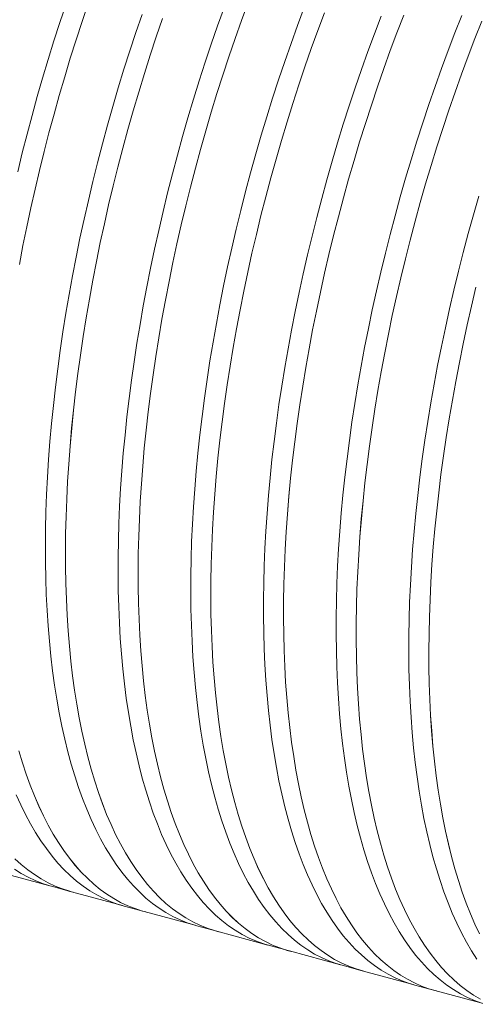
# Model space of a CAD drawing. Units: millimetres. Extents: x 0 to 420, y 0 to 339.
# Drawn here: x 144 to 155, y 30 to 55 of the extents above; entities that cross this region are included whole.
import ezdxf

# ---------------------------------------------------------------- set-up
doc = ezdxf.new("R2010")
doc.units = ezdxf.units.MM

msp = doc.modelspace()

# ---------------------------------------------------------------- linework, layer by layer
at = {"color": 7, "linetype": 'Continuous', "lineweight": 15}
for p, q in [((143.24768, 33.55695), (144.51964, 33.21125)), ((144.56243, 33.19928), (145.0636, 33.06307)), ((145.06369, 33.0634), (146.33565, 32.7177)), ((146.37843, 32.70573), (146.8796, 32.56952)), ((146.87969, 32.56984), (148.15165, 32.22415)), ((148.19444, 32.21218), (148.69561, 32.07597)), ((148.6957, 32.07629), (149.96766, 31.7306)), ((150.01044, 31.71863), (150.51161, 31.58242)), ((150.5117, 31.58274), (151.78366, 31.23705)), ((151.82645, 31.22508), (152.32762, 31.08887)), ((152.32771, 31.08919), (153.59967, 30.7435)), ((153.64245, 30.73153), (154.14362, 30.59532)), ((154.14371, 30.59564), (155.41567, 30.24995))]:
    msp.add_line(p, q, dxfattribs=at)
at = {"color": 7, "linetype": 'Continuous', "lineweight": 15, "flags": 128}
for points in [[(143.72184, 51.05837), (143.83631, 51.52941), (143.95588, 51.99978), (144.08046, 52.46915), (144.20997, 52.93721), (144.34432, 53.40363), (144.48341, 53.86809), (144.62716, 54.33027), (144.77545, 54.78984), (144.92819, 55.2465)], [(143.76217, 48.74499), (143.85196, 49.21413), (143.94717, 49.68409), (144.04772, 50.15456), (144.15355, 50.62522), (144.26458, 51.09574), (144.38074, 51.56579), (144.50196, 52.03506), (144.62814, 52.50322), (144.75919, 52.96995), (144.89504, 53.43494), (145.03558, 53.89785), (145.18073, 54.35837), (145.33037, 54.81619), (145.48441, 55.271)], [(143.76231, 48.74498), (143.8521, 49.21411), (143.9473, 49.68407), (144.04785, 50.15453), (144.15367, 50.62518), (144.26471, 51.09568), (144.38087, 51.56573), (144.50208, 52.03499), (144.62825, 52.50314), (144.75931, 52.96986), (144.89515, 53.43484), (145.03569, 53.89774), (145.18083, 54.35826), (145.33047, 54.81607), (145.48451, 55.27086)], [(150.01044, 31.71863), (149.86803, 31.7612), (149.68491, 31.82767), (149.50535, 31.90637), (149.32949, 31.99724), (149.15743, 32.10021), (148.98931, 32.21523), (148.82523, 32.34219), (148.66532, 32.48103), (148.50967, 32.63165), (148.3584, 32.79393), (148.21161, 32.96777), (148.0694, 33.15305), (147.93187, 33.34965), (147.79912, 33.55741), (147.67123, 33.77621), (147.5483, 34.0059), (147.43041, 34.2463), (147.31763, 34.49727), (147.21006, 34.75862), (147.10775, 35.03017), (147.01079, 35.31174), (146.91924, 35.60314), (146.83316, 35.90416), (146.75261, 36.21459), (146.67765, 36.53423), (146.60833, 36.86285), (146.54469, 37.20022), (146.48679, 37.54612), (146.43465, 37.9003), (146.38832, 38.26252), (146.34783, 38.63253), (146.31321, 39.01008), (146.28447, 39.39491), (146.26165, 39.78674), (146.24475, 40.18532), (146.23379, 40.59037), (146.22877, 41.0016), (146.2297, 41.41873), (146.23657, 41.84148), (146.24939, 42.26956), (146.26815, 42.70267), (146.29282, 43.14051), (146.3234, 43.58278), (146.35986, 44.02917), (146.40218, 44.47939), (146.45033, 44.93311), (146.50427, 45.39003), (146.56397, 45.84982), (146.62939, 46.31219), (146.70048, 46.77679), (146.7772, 47.24333), (146.85948, 47.71146), (146.94728, 48.18088), (147.04053, 48.65126), (147.13917, 49.12227), (147.24313, 49.59359), (147.35234, 50.06489), (147.46672, 50.53585), (147.5862, 51.00615), (147.71069, 51.47546), (147.84011, 51.94346), (147.97436, 52.40983), (148.11336, 52.87424), (148.25702, 53.33637), (148.40522, 53.79591), (148.55787, 54.25254), (148.71486, 54.70595), (148.87609, 55.15581)], [(150.55457, 31.57109), (150.45734, 31.59773), (150.27237, 31.65846), (150.09091, 31.73146), (149.91309, 31.81668), (149.73904, 31.91407), (149.56887, 32.02356), (149.4027, 32.14507), (149.24064, 32.27852), (149.08282, 32.42381), (148.92933, 32.58085), (148.78028, 32.74953), (148.63578, 32.92972), (148.49593, 33.12131), (148.36081, 33.32417), (148.23053, 33.53815), (148.10518, 33.76311), (147.98484, 33.99889), (147.86959, 34.24532), (147.75951, 34.50224), (147.65469, 34.76948), (147.55519, 35.04684), (147.46108, 35.33413), (147.37243, 35.63116), (147.28929, 35.93772), (147.21173, 36.2536), (147.1398, 36.57858), (147.07355, 36.91244), (147.01302, 37.25495), (146.95825, 37.60586), (146.90929, 37.96494), (146.86617, 38.33195), (146.82891, 38.70661), (146.79755, 39.08869), (146.7721, 39.47791), (146.75258, 39.874), (146.73901, 40.2767), (146.73139, 40.68572), (146.72973, 41.10078), (146.73404, 41.5216), (146.7443, 41.94787), (146.76051, 42.37932), (146.78267, 42.81564), (146.81075, 43.25653), (146.84473, 43.70169), (146.8846, 44.15081), (146.93032, 44.60357), (146.98186, 45.05967), (147.03919, 45.51879), (147.10227, 45.98062), (147.17105, 46.44483), (147.24549, 46.9111), (147.32553, 47.37912), (147.41113, 47.84856), (147.50221, 48.31909), (147.59872, 48.79039), (147.7006, 49.26214), (147.80776, 49.73401), (147.92014, 50.20567), (148.03766, 50.6768), (148.16024, 51.14707), (148.28779, 51.61616), (148.42023, 52.08375), (148.55746, 52.5495), (148.6994, 53.01311), (148.84593, 53.47424), (148.99696, 53.93259), (149.15239, 54.38783), (149.31211, 54.83965), (149.476, 55.28774)], [(150.5117, 31.58274), (150.45744, 31.59805), (150.27247, 31.65877), (150.09101, 31.73177), (149.9132, 31.81699), (149.73915, 31.91438), (149.56898, 32.02387), (149.40282, 32.14537), (149.24077, 32.27882), (149.08294, 32.42411), (148.92946, 32.58114), (148.78041, 32.74981), (148.63591, 32.93), (148.49606, 33.12159), (148.36095, 33.32444), (148.23067, 33.53842), (148.10532, 33.76337), (147.98498, 33.99914), (147.86973, 34.24557), (147.75966, 34.50249), (147.65484, 34.76971), (147.55534, 35.04707), (147.46123, 35.33435), (147.37258, 35.63138), (147.28945, 35.93793), (147.21189, 36.2538), (147.13996, 36.57878), (147.0737, 36.91263), (147.01317, 37.25513), (146.95841, 37.60603), (146.90945, 37.96511), (146.86632, 38.3321), (146.82907, 38.70676), (146.7977, 39.08883), (146.77225, 39.47804), (146.75274, 39.87412), (146.73916, 40.27681), (146.73155, 40.68582), (146.72989, 41.10087), (146.73419, 41.52168), (146.74445, 41.94794), (146.76067, 42.37938), (146.78282, 42.81569), (146.8109, 43.25658), (146.84488, 43.70172), (146.88474, 44.15083), (146.93046, 44.60358), (146.982, 45.05967), (147.03933, 45.51878), (147.10241, 45.9806), (147.17119, 46.4448), (147.24562, 46.91106), (147.32566, 47.37907), (147.41125, 47.8485), (147.50233, 48.31902), (147.59884, 48.79032), (147.70071, 49.26206), (147.80788, 49.73391), (147.92025, 50.20557), (148.03777, 50.67669), (148.16035, 51.14695), (148.2879, 51.61603), (148.42033, 52.08361), (148.55756, 52.54935), (148.69949, 53.01295), (148.84601, 53.47408), (148.99704, 53.93241), (149.15247, 54.38765), (149.31218, 54.83946), (149.47607, 55.28754)], [(151.82645, 31.22508), (151.6779, 31.26966), (151.49464, 31.33664), (151.31496, 31.41588), (151.13899, 31.50732), (150.96684, 31.6109), (150.79864, 31.72655), (150.6345, 31.85419), (150.47453, 31.99373), (150.31885, 32.14507), (150.16757, 32.3081), (150.02079, 32.48273), (149.8786, 32.66882), (149.74111, 32.86624), (149.60842, 33.07487), (149.48061, 33.29455), (149.35777, 33.52514), (149.23999, 33.76647), (149.12735, 34.01838), (149.01992, 34.28069), (148.91779, 34.55323), (148.82102, 34.8358), (148.72967, 35.12822), (148.64382, 35.43026), (148.56352, 35.74174), (148.48883, 36.06243), (148.41979, 36.39212), (148.35646, 36.73057), (148.29888, 37.07755), (148.24709, 37.43281), (148.20113, 37.79613), (148.16102, 38.16724), (148.12679, 38.54589), (148.09848, 38.93181), (148.07609, 39.32474), (148.05964, 39.72441), (148.04915, 40.13055), (148.04462, 40.54286), (148.04606, 40.96107), (148.05346, 41.38489), (148.06682, 41.81403), (148.08612, 42.24818), (148.11137, 42.68705), (148.14253, 43.13034), (148.17959, 43.57773), (148.22252, 44.02893), (148.2713, 44.48361), (148.32588, 44.94147), (148.38624, 45.40218), (148.45232, 45.86544), (148.52408, 46.33091), (148.60148, 46.79828), (148.68446, 47.26723), (148.77296, 47.73743), (148.86693, 48.20855), (148.96629, 48.68027), (149.07098, 49.15227), (149.18092, 49.62422), (149.29605, 50.09579), (149.41627, 50.56666), (149.54152, 51.0365), (149.67169, 51.50498), (149.8067, 51.97179), (149.94646, 52.4366), (150.09088, 52.89908), (150.23984, 53.35893), (150.39325, 53.81582), (150.55101, 54.26944), (150.713, 54.71947), (150.8791, 55.1656)], [(148.19444, 32.21218), (148.14257, 32.22678), (147.95765, 32.28732), (147.77625, 32.36011), (147.59848, 32.44511), (147.42446, 32.54227), (147.25433, 32.65151), (147.08819, 32.77276), (146.92616, 32.90594), (146.76835, 33.05095), (146.61486, 33.20769), (146.46582, 33.37606), (146.32131, 33.55594), (146.18144, 33.74721), (146.04631, 33.94973), (145.916, 34.16337), (145.79062, 34.38797), (145.67023, 34.62338), (145.55494, 34.86945), (145.44481, 35.12599), (145.33992, 35.39284), (145.24035, 35.6698), (145.14616, 35.9567), (145.05742, 36.25332), (144.97419, 36.55947), (144.89652, 36.87493), (144.82448, 37.1995), (144.75811, 37.53293), (144.69746, 37.87501), (144.64256, 38.22549), (144.59346, 38.58414), (144.55019, 38.95071), (144.51277, 39.32494), (144.48125, 39.70658), (144.45563, 40.09536), (144.43593, 40.49102), (144.42218, 40.89329), (144.41437, 41.30187), (144.41252, 41.71651), (144.41662, 42.1369), (144.42667, 42.56275), (144.44267, 42.99378), (144.4646, 43.42969), (144.49245, 43.87018), (144.5262, 44.31493), (144.56582, 44.76366), (144.6113, 45.21603), (144.66259, 45.67176), (144.71966, 46.13051), (144.78248, 46.59198), (144.85099, 47.05584), (144.92516, 47.52177), (145.00493, 47.98946), (145.09025, 48.45859), (145.18105, 48.92882), (145.27728, 49.39983), (145.37886, 49.8713), (145.48574, 50.34291), (145.59782, 50.81432), (145.71505, 51.28522), (145.83733, 51.75527), (145.96458, 52.22416), (146.09672, 52.69156), (146.23365, 53.15715), (146.37528, 53.62061), (146.52151, 54.08161), (146.67224, 54.53985), (146.82737, 54.99499)], [(148.73857, 32.06464), (148.6406, 32.09149), (148.45561, 32.15228), (148.27414, 32.22534), (148.09631, 32.31064), (147.92224, 32.4081), (147.75206, 32.51766), (147.58589, 32.63925), (147.42383, 32.77278), (147.26599, 32.91816), (147.1125, 33.07529), (146.96346, 33.24405), (146.81896, 33.42435), (146.6791, 33.61604), (146.544, 33.819), (146.41372, 34.03308), (146.28838, 34.25815), (146.16805, 34.49403), (146.05282, 34.74058), (145.94276, 34.99762), (145.83796, 35.26497), (145.73848, 35.54245), (145.64439, 35.82986), (145.55577, 36.12702), (145.47266, 36.4337), (145.39513, 36.74971), (145.32323, 37.07482), (145.25701, 37.40881), (145.19652, 37.75144), (145.1418, 38.10249), (145.09288, 38.4617), (145.0498, 38.82883), (145.01259, 39.20363), (144.98128, 39.58584), (144.95588, 39.97519), (144.93641, 40.37142), (144.9229, 40.77425), (144.91534, 41.1834), (144.91374, 41.59859), (144.91811, 42.01953), (144.92844, 42.44594), (144.94471, 42.87751), (144.96694, 43.31396), (144.99508, 43.75497), (145.02914, 44.20025), (145.06908, 44.64949), (145.11487, 45.10237), (145.16649, 45.55858), (145.2239, 46.01781), (145.28706, 46.47975), (145.35592, 46.94406), (145.43044, 47.41044), (145.51057, 47.87856), (145.59625, 48.34809), (145.68742, 48.81872), (145.78401, 49.29011), (145.88597, 49.76194), (145.99323, 50.23389), (146.1057, 50.70562), (146.22331, 51.17682), (146.34598, 51.64716), (146.47362, 52.11631), (146.60615, 52.58395), (146.74347, 53.04976), (146.8855, 53.51341), (147.03212, 53.97458), (147.18324, 54.43296), (147.33877, 54.88823)], [(148.6957, 32.07629), (148.6407, 32.09181), (148.45571, 32.1526), (148.27424, 32.22566), (148.09642, 32.31095), (147.92235, 32.40841), (147.75218, 32.51797), (147.586, 32.63955), (147.42395, 32.77308), (147.26612, 32.91845), (147.11263, 33.07558), (146.96358, 33.24434), (146.81909, 33.42463), (146.67924, 33.61632), (146.54413, 33.81927), (146.41386, 34.03335), (146.28852, 34.25841), (146.16819, 34.49429), (146.05296, 34.74083), (145.94291, 34.99787), (145.8381, 35.26521), (145.73863, 35.54268), (145.64454, 35.83009), (145.55592, 36.12724), (145.47281, 36.43392), (145.39528, 36.74992), (145.32339, 37.07502), (145.25717, 37.409), (145.19668, 37.75163), (145.14195, 38.10266), (145.09304, 38.46187), (145.04996, 38.829), (145.01275, 39.20379), (144.98143, 39.58599), (144.95604, 39.97533), (144.93657, 40.37155), (144.92305, 40.77437), (144.9155, 41.18351), (144.9139, 41.59869), (144.91826, 42.01962), (144.92859, 42.44602), (144.94487, 42.87759), (144.96709, 43.31402), (144.99523, 43.75503), (145.02929, 44.2003), (145.06923, 44.64952), (145.11502, 45.10239), (145.16664, 45.5586), (145.22404, 46.01782), (145.2872, 46.47974), (145.35606, 46.94405), (145.43058, 47.41042), (145.5107, 47.87853), (145.59638, 48.34805), (145.68754, 48.81866), (145.78414, 49.29005), (145.8861, 49.76187), (145.99335, 50.23381), (146.10581, 50.70553), (146.22342, 51.17672), (146.34609, 51.64705), (146.47373, 52.1162), (146.60625, 52.58383), (146.74357, 53.04962), (146.88559, 53.51327), (147.03221, 53.97443), (147.18333, 54.4328), (147.33885, 54.88806)], [(152.37058, 31.07754), (152.36511, 31.07894), (152.17838, 31.13368), (151.9951, 31.20072), (151.8154, 31.28002), (151.63942, 31.37153), (151.46726, 31.47518), (151.29905, 31.5909), (151.1349, 31.71861), (150.97493, 31.85823), (150.81925, 32.00965), (150.66797, 32.17277), (150.52118, 32.34749), (150.379, 32.53367), (150.24151, 32.73119), (150.10883, 32.93991), (149.98102, 33.15969), (149.8582, 33.39038), (149.74043, 33.63182), (149.6278, 33.88384), (149.5204, 34.14626), (149.41828, 34.41891), (149.32153, 34.7016), (149.23021, 34.99412), (149.14439, 35.29629), (149.06412, 35.60789), (148.98945, 35.9287), (148.92045, 36.2585), (148.85716, 36.59707), (148.79961, 36.94418), (148.74786, 37.29957), (148.70194, 37.66301), (148.66187, 38.03424), (148.62769, 38.41301), (148.59942, 38.79906), (148.57708, 39.19212), (148.56069, 39.59191), (148.55025, 39.99817), (148.54578, 40.41061), (148.54727, 40.82894), (148.55473, 41.25288), (148.56815, 41.68214), (148.58752, 42.11641), (148.61283, 42.55539), (148.64406, 42.9988), (148.68119, 43.4463), (148.72419, 43.89761), (148.77304, 44.3524), (148.82769, 44.81037), (148.88812, 45.27119), (148.95428, 45.73454), (149.02612, 46.20011), (149.1036, 46.66758), (149.18665, 47.13662), (149.27524, 47.60691), (149.36928, 48.07811), (149.46872, 48.54992), (149.5735, 49.02199), (149.68353, 49.49401), (149.79873, 49.96565), (149.91904, 50.43658), (150.04437, 50.90648), (150.17463, 51.37502), (150.30973, 51.84188), (150.44958, 52.30673), (150.59408, 52.76926), (150.74313, 53.22914), (150.89663, 53.68606), (151.05447, 54.1397), (151.21654, 54.58975), (151.38274, 55.03589)], [(152.32771, 31.08919), (152.17848, 31.13399), (151.9952, 31.20103), (151.81551, 31.28033), (151.63953, 31.37184), (151.46737, 31.47549), (151.29917, 31.5912), (151.13502, 31.71891), (150.97506, 31.85853), (150.81938, 32.00994), (150.6681, 32.17306), (150.52131, 32.34777), (150.37913, 32.53395), (150.24165, 32.73146), (150.10896, 32.94018), (149.98116, 33.15996), (149.85834, 33.39064), (149.74057, 33.63207), (149.62795, 33.88408), (149.52055, 34.1465), (149.41843, 34.41914), (149.32169, 34.70182), (149.23037, 34.99434), (149.14454, 35.2965), (149.06427, 35.60809), (148.98961, 35.92889), (148.92061, 36.25869), (148.85731, 36.59725), (148.79977, 36.94435), (148.74802, 37.29973), (148.70209, 37.66316), (148.66203, 38.03439), (148.62785, 38.41315), (148.59958, 38.79919), (148.57724, 39.19224), (148.56085, 39.59202), (148.55041, 39.99827), (148.54593, 40.4107), (148.54743, 40.82902), (148.55488, 41.25295), (148.5683, 41.6822), (148.58767, 42.11646), (148.61298, 42.55544), (148.64421, 42.99883), (148.68134, 43.44633), (148.72434, 43.89763), (148.77318, 44.35241), (148.82783, 44.81036), (148.88826, 45.27117), (148.95441, 45.73452), (149.02625, 46.20008), (149.10373, 46.66754), (149.18678, 47.13656), (149.27536, 47.60684), (149.3694, 48.07804), (149.46884, 48.54983), (149.57361, 49.0219), (149.68364, 49.49391), (149.79884, 49.96554), (149.91915, 50.43646), (150.04447, 50.90635), (150.17473, 51.37488), (150.30983, 51.84173), (150.44967, 52.30657), (150.59416, 52.76909), (150.74321, 53.22896), (150.89671, 53.68588), (151.05454, 54.13951), (151.21661, 54.58955), (151.3828, 55.03568)], [(153.64245, 30.73153), (153.51124, 30.77046), (153.32838, 30.83601), (153.14905, 30.91372), (152.97339, 31.00354), (152.80151, 31.10541), (152.63354, 31.21927), (152.46958, 31.34502), (152.30975, 31.48259), (152.15416, 31.63188), (152.00291, 31.79279), (151.85612, 31.96521), (151.71387, 32.14901), (151.57627, 32.34409), (151.44342, 32.55029), (151.31539, 32.76748), (151.19229, 32.99552), (151.07419, 33.23424), (150.96117, 33.48347), (150.85332, 33.74306), (150.75071, 34.01282), (150.65341, 34.29257), (150.56148, 34.58212), (150.47498, 34.88126), (150.39398, 35.18979), (150.31854, 35.5075), (150.2487, 35.83418), (150.1845, 36.16959), (150.12601, 36.51351), (150.07325, 36.86571), (150.02626, 37.22594), (149.98508, 37.59395), (149.94973, 37.96949), (149.92023, 38.35231), (149.89661, 38.74215), (149.87889, 39.13873), (149.86707, 39.54178), (149.86116, 39.95103), (149.86117, 40.3662), (149.8671, 40.787), (149.87894, 41.21314), (149.89668, 41.64434), (149.92032, 42.08029), (149.94984, 42.5207), (149.98521, 42.96527), (150.02641, 43.41369), (150.07342, 43.86565), (150.12619, 44.32084), (150.18471, 44.77896), (150.24892, 45.23969), (150.31878, 45.70271), (150.39424, 46.1677), (150.47526, 46.63435), (150.56177, 47.10233), (150.65372, 47.57134), (150.75104, 48.04103), (150.85367, 48.5111), (150.96154, 48.98122), (151.07457, 49.45107), (151.19269, 49.92032), (151.31581, 50.38865), (151.44385, 50.85575), (151.57672, 51.3213), (151.71434, 51.78496), (151.8566, 52.24644), (152.00341, 52.7054), (152.15467, 53.16154), (152.31027, 53.61454), (152.47012, 54.06409), (152.63409, 54.50989), (152.80208, 54.95163)], [(154.18658, 30.58399), (154.18191, 30.58519), (153.9952, 30.63986), (153.81194, 30.70683), (153.63226, 30.78606), (153.45629, 30.87749), (153.28414, 30.98106), (153.11594, 31.0967), (152.9518, 31.22432), (152.79184, 31.36384), (152.63616, 31.51517), (152.48488, 31.67819), (152.3381, 31.8528), (152.19591, 32.03887), (152.05842, 32.23628), (151.92572, 32.44489), (151.79791, 32.66456), (151.67507, 32.89513), (151.55729, 33.13644), (151.44465, 33.38833), (151.33722, 33.65063), (151.23508, 33.92314), (151.13831, 34.2057), (151.04696, 34.49809), (150.9611, 34.80012), (150.8808, 35.11157), (150.8061, 35.43225), (150.73706, 35.76191), (150.67372, 36.10034), (150.61614, 36.44729), (150.56434, 36.80254), (150.51837, 37.16583), (150.47825, 37.53692), (150.44402, 37.91555), (150.41569, 38.30145), (150.39329, 38.69436), (150.37684, 39.09401), (150.36634, 39.50012), (150.3618, 39.91241), (150.36323, 40.3306), (150.37062, 40.7544), (150.38396, 41.18352), (150.40326, 41.61765), (150.42849, 42.0565), (150.45965, 42.49976), (150.49669, 42.94714), (150.53961, 43.39832), (150.58838, 43.85298), (150.64295, 44.31082), (150.70329, 44.77152), (150.76936, 45.23475), (150.84111, 45.70021), (150.91849, 46.16757), (151.00146, 46.6365), (151.08995, 47.10668), (151.1839, 47.57779), (151.28324, 48.0495), (151.38792, 48.52148), (151.49785, 48.99342), (151.61296, 49.46498), (151.73317, 49.93583), (151.8584, 50.40566), (151.98856, 50.87413), (152.12355, 51.34093), (152.2633, 51.80573), (152.4077, 52.26821), (152.55665, 52.72806), (152.71005, 53.18494), (152.86778, 53.63855), (153.02976, 54.08858), (153.19585, 54.53471), (153.36595, 54.97664)], [(154.14371, 30.59564), (153.9953, 30.64017), (153.81204, 30.70715), (153.63237, 30.78637), (153.4564, 30.8778), (153.28426, 30.98137), (153.11606, 31.097), (152.95192, 31.22462), (152.79196, 31.36414), (152.63629, 31.51546), (152.48501, 31.67848), (152.33823, 31.85309), (152.19604, 32.03915), (152.05856, 32.23656), (151.92586, 32.44516), (151.79805, 32.66482), (151.67521, 32.89539), (151.55743, 33.13669), (151.44479, 33.38858), (151.33737, 33.65087), (151.23523, 33.92338), (151.13846, 34.20592), (151.04711, 34.49831), (150.96126, 34.80033), (150.88095, 35.11178), (150.80626, 35.43244), (150.73722, 35.7621), (150.67388, 36.10052), (150.61629, 36.44747), (150.5645, 36.80271), (150.51852, 37.16599), (150.47841, 37.53707), (150.44417, 37.91569), (150.41585, 38.30158), (150.39345, 38.69448), (150.377, 39.09412), (150.3665, 39.50023), (150.36196, 39.91251), (150.36338, 40.33069), (150.37077, 40.75448), (150.38412, 41.18358), (150.40341, 41.61771), (150.42864, 42.05655), (150.45979, 42.4998), (150.49684, 42.94717), (150.53976, 43.39834), (150.58852, 43.85299), (150.64309, 44.31082), (150.70343, 44.77151), (150.76949, 45.23474), (150.84124, 45.70018), (150.91863, 46.16753), (151.00159, 46.63645), (151.09007, 47.10662), (151.18402, 47.57772), (151.28336, 48.04942), (151.38804, 48.5214), (151.49796, 48.99332), (151.61307, 49.46487), (151.73328, 49.93572), (151.8585, 50.40553), (151.98866, 50.874), (152.12365, 51.34079), (152.26339, 51.80558), (152.40779, 52.26805), (152.55673, 52.72789), (152.71013, 53.18476), (152.86786, 53.63837), (153.02983, 54.08839), (153.19592, 54.53451), (153.36602, 54.97643)], [(155.3197, 30.27935), (155.13666, 30.34553), (154.95718, 30.4239), (154.78138, 30.51443), (154.60938, 30.61704), (154.44131, 30.73168), (154.27727, 30.85825), (154.11738, 30.99667), (153.96175, 31.14685), (153.81049, 31.30869), (153.6637, 31.48207), (153.52148, 31.66687), (153.38392, 31.86296), (153.25114, 32.07022), (153.1232, 32.2885), (153.00022, 32.51764), (152.88225, 32.7575), (152.7694, 33.0079), (152.66174, 33.26867), (152.55933, 33.53964), (152.46226, 33.82062), (152.37058, 34.11141), (152.28437, 34.41181), (152.20367, 34.72163), (152.12855, 35.04064), (152.05906, 35.36862), (151.99524, 35.70536), (151.93714, 36.05061), (151.8848, 36.40414), (151.83826, 36.76572), (151.79754, 37.13508), (151.76268, 37.51197), (151.7337, 37.89614), (151.71061, 38.28733), (151.69344, 38.68525), (151.6822, 39.08965), (151.67689, 39.50023), (151.67752, 39.91673), (151.68409, 40.33884), (151.69659, 40.76629), (151.71501, 41.19877), (151.73935, 41.636), (151.76958, 42.07766), (151.80569, 42.52346), (151.84764, 42.97309), (151.89542, 43.42624), (151.94898, 43.8826), (152.00829, 44.34185), (152.07332, 44.80368), (152.14401, 45.26777), (152.22031, 45.7338), (152.30218, 46.20145), (152.38956, 46.6704), (152.48238, 47.14033), (152.58059, 47.61092), (152.68412, 48.08183), (152.79289, 48.55275), (152.90683, 49.02335), (153.02587, 49.49331), (153.14991, 49.9623), (153.27888, 50.43001), (153.41268, 50.89611), (153.55123, 51.36028), (153.69443, 51.8222), (153.84218, 52.28155), (153.99438, 52.73803), (154.15092, 53.1913), (154.3117, 53.64107), (154.4766, 54.08702), (154.64551, 54.52885), (154.81833, 54.96624)], [(155.28306, 30.37794), (155.11107, 30.48051), (154.943, 30.59509), (154.77897, 30.72161), (154.61908, 30.85998), (154.46346, 31.0101), (154.31219, 31.17188), (154.1654, 31.3452), (154.02318, 31.52993), (153.88562, 31.72597), (153.75283, 31.93316), (153.62489, 32.15136), (153.5019, 32.38044), (153.38393, 32.62022), (153.27107, 32.87055), (153.16339, 33.13125), (153.06097, 33.40214), (152.96388, 33.68304), (152.87219, 33.97375), (152.78596, 34.27407), (152.70524, 34.58381), (152.6301, 34.90273), (152.56059, 35.23064), (152.49675, 35.56729), (152.43862, 35.91245), (152.38626, 36.2659), (152.33968, 36.62739), (152.29894, 36.99667), (152.26404, 37.37348), (152.23503, 37.75756), (152.21191, 38.14866), (152.19471, 38.5465), (152.18343, 38.95081), (152.17808, 39.36131), (152.17867, 39.77772), (152.18519, 40.19975), (152.19765, 40.62712), (152.21603, 41.05952), (152.24033, 41.49666), (152.27051, 41.93825), (152.30657, 42.38397), (152.34848, 42.83352), (152.3962, 43.28659), (152.44972, 43.74288), (152.50898, 44.20206), (152.57395, 44.66382), (152.64459, 45.12784), (152.72084, 45.5938), (152.80266, 46.06139), (152.88998, 46.53028), (152.98275, 47.00016), (153.0809, 47.47068), (153.18437, 47.94154), (153.29308, 48.41241), (153.40697, 48.88296), (153.52594, 49.35288), (153.64993, 49.82183), (153.77884, 50.2895), (153.91259, 50.75556), (154.05107, 51.2197), (154.19421, 51.68159), (154.3419, 52.14092), (154.49404, 52.59737), (154.65052, 53.05063), (154.81124, 53.50039), (154.97608, 53.94633), (155.14494, 54.38815), (155.31769, 54.82555)], [(155.28316, 30.37825), (155.11118, 30.48082), (154.94311, 30.5954), (154.77908, 30.72191), (154.6192, 30.86028), (154.46358, 31.0104), (154.31232, 31.17217), (154.16553, 31.34549), (154.02331, 31.53022), (153.88576, 31.72625), (153.75297, 31.93343), (153.62503, 32.15163), (153.50204, 32.3807), (153.38407, 32.62048), (153.27121, 32.8708), (153.16353, 33.13149), (153.06112, 33.40238), (152.96403, 33.68327), (152.87234, 33.97398), (152.78611, 34.2743), (152.70539, 34.58402), (152.63025, 34.90294), (152.56074, 35.23084), (152.4969, 35.56748), (152.43878, 35.91264), (152.38641, 36.26608), (152.33984, 36.62756), (152.29909, 36.99683), (152.2642, 37.37363), (152.23519, 37.75771), (152.21207, 38.1488), (152.19486, 38.54663), (152.18358, 38.95093), (152.17823, 39.36142), (152.17882, 39.77782), (152.18535, 40.19984), (152.19781, 40.6272), (152.21619, 41.05959), (152.24048, 41.49673), (152.27066, 41.9383), (152.30672, 42.38402), (152.34862, 42.83356), (152.39635, 43.28662), (152.44986, 43.7429), (152.50912, 44.20207), (152.57409, 44.66382), (152.64473, 45.12783), (152.72098, 45.59379), (152.80279, 46.06137), (152.89011, 46.53025), (152.98288, 47.00011), (153.08103, 47.47063), (153.18449, 47.94148), (153.2932, 48.41234), (153.40709, 48.88288), (153.52606, 49.35279), (153.65004, 49.82173), (153.77895, 50.28939), (153.91269, 50.75545), (154.05118, 51.21957), (154.19431, 51.68146), (154.342, 52.14078), (154.49413, 52.59722), (154.65061, 53.05047), (154.81132, 53.50022), (154.97616, 53.94615), (155.14501, 54.38796), (155.31776, 54.82535)], [(155.19434, 31.37777), (155.0616, 31.58573), (154.93373, 31.80474), (154.81082, 32.03463), (154.69295, 32.27524), (154.58021, 32.52642), (154.47267, 32.788), (154.3704, 33.05977), (154.27348, 33.34158), (154.18198, 33.63321), (154.09595, 33.93446), (154.01546, 34.24514), (153.94056, 34.56501), (153.8713, 34.89388), (153.80774, 35.2315), (153.74991, 35.57764), (153.69785, 35.93207), (153.65161, 36.29455), (153.6112, 36.66481), (153.57667, 37.04261), (153.54803, 37.42769), (153.52531, 37.81978), (153.50851, 38.21861), (153.49766, 38.6239), (153.49275, 39.03538), (153.4938, 39.45276), (153.50079, 39.87576), (153.51374, 40.30408), (153.53262, 40.73743), (153.55742, 41.1755), (153.58814, 41.61801), (153.62473, 42.06463), (153.66719, 42.51507), (153.71549, 42.96901), (153.76958, 43.42615), (153.82943, 43.88616), (153.895, 44.34872), (153.96624, 44.81353), (154.04311, 45.28026), (154.12556, 45.74858), (154.21352, 46.21818), (154.30693, 46.68872), (154.40573, 47.1599), (154.50986, 47.63137), (154.61924, 48.10283), (154.73379, 48.57393), (154.85344, 49.04436), (154.97811, 49.51379), (155.1077, 49.9819), (155.24213, 50.44837)], [(155.25576, 32.01059), (155.14038, 32.25603), (155.03015, 32.51194), (154.92516, 32.77814), (154.82547, 33.05444), (154.73114, 33.34067), (154.64226, 33.63661), (154.55887, 33.94207), (154.48104, 34.25683), (154.40881, 34.58069), (154.34224, 34.91341), (154.28138, 35.25477), (154.22626, 35.60453), (154.17692, 35.96245), (154.1334, 36.32829), (154.09573, 36.70179), (154.06393, 37.0827), (154.03803, 37.47075), (154.01804, 37.86568), (154.00397, 38.26721), (153.99584, 38.67508), (153.99366, 39.08899), (153.99742, 39.50866), (154.00712, 39.93381), (154.02275, 40.36414), (154.04431, 40.79936), (154.07177, 41.23916), (154.10513, 41.68324), (154.14435, 42.1313), (154.18941, 42.58303), (154.24028, 43.03812), (154.29692, 43.49625), (154.3593, 43.95712), (154.42737, 44.42039), (154.50109, 44.88576), (154.5804, 45.3529), (154.66524, 45.82149), (154.75557, 46.29121), (154.85132, 46.76173), (154.95243, 47.23274), (155.05881, 47.7039), (155.17041, 48.1749)], [(155.25589, 32.01087), (155.14051, 32.2563), (155.03029, 32.51221), (154.9253, 32.7784), (154.82561, 33.0547), (154.73129, 33.34091), (154.6424, 33.63685), (154.55902, 33.9423), (154.48118, 34.25706), (154.40896, 34.58091), (154.34239, 34.91363), (154.28153, 35.25498), (154.22641, 35.60473), (154.17707, 35.96265), (154.13355, 36.32848), (154.09588, 36.70197), (154.06409, 37.08287), (154.03818, 37.47092), (154.01819, 37.86584), (154.00413, 38.26737), (153.996, 38.67522), (153.99381, 39.08913), (153.99757, 39.50879), (154.00727, 39.93393), (154.0229, 40.36426), (154.04446, 40.79946), (154.07192, 41.23926), (154.10528, 41.68333), (154.1445, 42.13139), (154.18956, 42.58311), (154.24043, 43.03819), (154.29707, 43.49631), (154.35945, 43.95717), (154.42752, 44.42043), (154.50123, 44.88579), (154.58054, 45.35292), (154.66538, 45.8215), (154.75571, 46.29121), (154.85146, 46.76173), (154.95256, 47.23273), (155.05894, 47.70388), (155.17054, 48.17487)], [(146.92256, 32.55819), (146.83638, 32.58162), (146.65168, 32.64145), (146.47046, 32.7135), (146.29286, 32.7977), (146.11899, 32.89402), (145.94898, 33.00237), (145.78294, 33.12269), (145.62099, 33.2549), (145.46324, 33.39889), (145.30979, 33.55458), (145.16075, 33.72186), (145.01623, 33.90061), (144.87631, 34.0907), (144.74111, 34.29202), (144.61071, 34.50441), (144.4852, 34.72774), (144.36467, 34.96185), (144.2492, 35.20658), (144.13887, 35.46176), (144.03375, 35.72722), (143.93392, 36.00277), (143.83945, 36.28822), (143.7504, 36.58339)], [(146.87969, 32.56984), (146.83647, 32.58194), (146.65177, 32.64177), (146.47056, 32.71381), (146.29296, 32.79802), (146.1191, 32.89433), (145.94909, 33.00268), (145.78306, 33.123), (145.62111, 33.2552), (145.46336, 33.3992), (145.30991, 33.55488), (145.16087, 33.72215), (145.01635, 33.9009), (144.87644, 34.09099), (144.74124, 34.2923), (144.61084, 34.50469), (144.48534, 34.72801), (144.36481, 34.96212), (144.24934, 35.20684), (144.13901, 35.46202), (144.03389, 35.72747), (143.93407, 36.00301), (143.8396, 36.28846), (143.75055, 36.58362)], [(146.37843, 32.70573), (146.23528, 32.74854), (146.05214, 32.81508), (145.87257, 32.89384), (145.69669, 32.98478), (145.52463, 33.08783), (145.35649, 33.20292), (145.19241, 33.32997), (145.03249, 33.46889), (144.87684, 33.61959), (144.72556, 33.78196), (144.57877, 33.9559), (144.43657, 34.14128), (144.29905, 34.33797), (144.1663, 34.54584), (144.03842, 34.76475), (143.9155, 34.99454), (143.79762, 35.23506), (143.68486, 35.48614)], [(145.10656, 33.05174), (145.02523, 33.07378), (144.84064, 33.13322), (144.65953, 33.20484), (144.48203, 33.28861), (144.30824, 33.38445), (144.1383, 33.49231), (143.97232, 33.61211), (143.81042, 33.74377), (143.65269, 33.88719)], [(145.06369, 33.0634), (145.02532, 33.0741), (144.84073, 33.13354), (144.65963, 33.20516), (144.48212, 33.28892), (144.30834, 33.38476), (144.13841, 33.49262), (143.97243, 33.61242), (143.81053, 33.74408), (143.65281, 33.8875)], [(144.56243, 33.19928), (144.52406, 33.20999), (144.33947, 33.26942), (144.15836, 33.34105), (143.98086, 33.42481), (143.80707, 33.52066), (143.63713, 33.62852)]]:
    msp.add_lwpolyline(points, dxfattribs=at)

doc.saveas('drawing.dxf')
